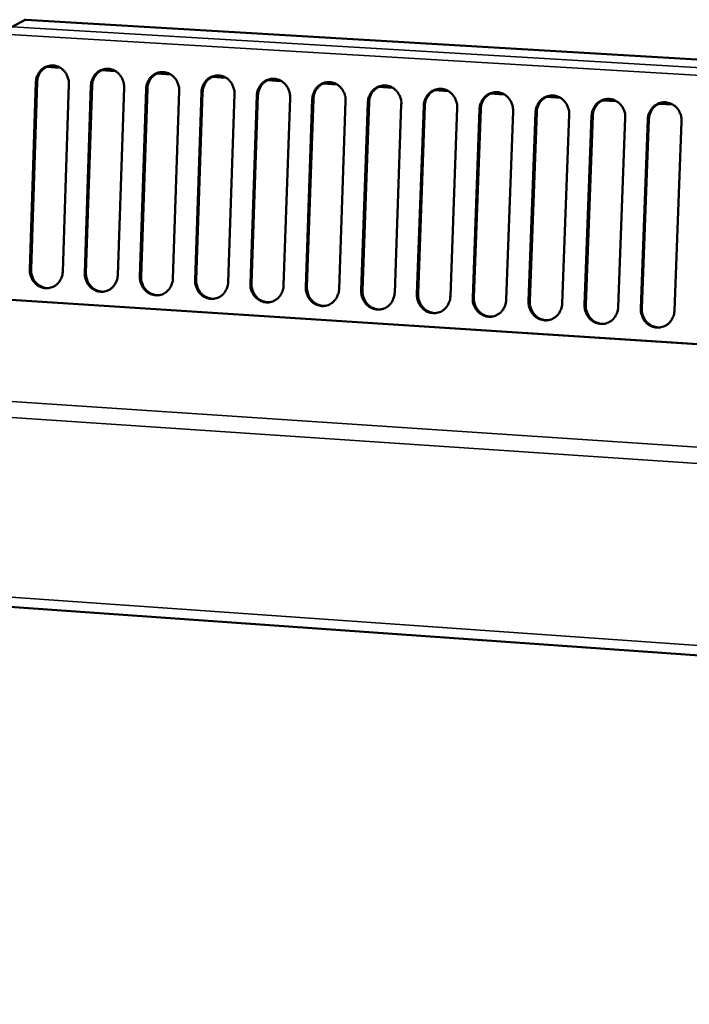
# Model space of a CAD drawing. Units: millimetres. Extents: x 65 to 5843, y 100 to 4100.
# Drawn here: x 4855 to 4950, y 2972 to 3112 of the extents above; entities that cross this region are included whole.
import ezdxf

# ---------------------------------------------------------------- set-up
doc = ezdxf.new("R2010")
doc.units = ezdxf.units.MM
doc.header["$LTSCALE"] = 20
doc.layers.add('Visible (ISO)', color=7, linetype='Continuous', lineweight=50)
doc.layers.add('Visible Narrow (ISO)', color=7, linetype='Continuous', lineweight=35)

msp = doc.modelspace()

# ---------------------------------------------------------------- linework, layer by layer
at = {"layer": 'Visible (ISO)'}
for p, q in [((4855.55, 3112.41), (4853.7, 3111.43)), ((4855.64, 3112.43), (4855.55, 3112.41)), ((5188.24, 3092.7), (4855.64, 3112.43)), ((4858.61, 3105.68), (4860.57, 3105.56)), ((5498.2, 3030.65), (4362.75, 3104.12)), ((4866.48, 3105.21), (4868.44, 3105.09)), ((4874.37, 3104.73), (4876.33, 3104.61)), ((4882.27, 3104.26), (4884.24, 3104.14)), ((4856.22, 3076.72), (4857.1, 3103.48)), ((4857.27, 3103.49), (4856.39, 3076.74)), ((4861.81, 3103.19), (4860.93, 3076.42)), ((4864.08, 3076.22), (4864.96, 3103)), ((4865.13, 3103.02), (4864.25, 3076.24)), ((4869.69, 3102.71), (4868.79, 3075.92)), ((4890.19, 3103.78), (4892.17, 3103.66)), ((4898.13, 3103.3), (4900.11, 3103.18)), ((4906.08, 3102.82), (4908.07, 3102.7)), ((4871.95, 3075.71), (4872.85, 3102.52)), ((4873.02, 3102.54), (4872.12, 3075.73)), ((4877.58, 3102.24), (4876.67, 3075.41)), ((4879.84, 3075.21), (4880.75, 3102.04)), ((4880.92, 3102.06), (4880, 3075.23)), ((4885.49, 3101.76), (4884.57, 3074.91)), ((4887.74, 3074.7), (4888.67, 3101.57)), ((4888.83, 3101.58), (4887.91, 3074.72)), ((4893.42, 3101.28), (4892.49, 3074.4)), ((4914.05, 3102.34), (4916.05, 3102.22)), ((4922.04, 3101.86), (4924.04, 3101.74)), ((4930.05, 3101.38), (4932.05, 3101.26)), ((4895.66, 3074.19), (4896.6, 3101.09)), ((4896.77, 3101.1), (4895.83, 3074.21)), ((4901.36, 3100.8), (4900.42, 3073.89)), ((4903.6, 3073.69), (4904.55, 3100.6)), ((4904.72, 3100.62), (4903.76, 3073.71)), ((4909.32, 3100.32), (4908.37, 3073.38)), ((4911.56, 3073.18), (4912.52, 3100.12)), ((4912.68, 3100.14), (4911.72, 3073.2)), ((4917.3, 3099.83), (4916.33, 3072.87)), ((4938.07, 3100.9), (4940.08, 3100.77)), ((4946.11, 3100.41), (4948.12, 3100.29)), ((4919.53, 3072.66), (4920.5, 3099.64)), ((4920.67, 3099.65), (4919.69, 3072.69)), ((4925.3, 3099.35), (4924.31, 3072.36)), ((4927.51, 3072.15), (4928.51, 3099.15)), ((4928.67, 3099.17), (4927.67, 3072.17)), ((4933.31, 3098.86), (4932.31, 3071.85)), ((4935.52, 3071.64), (4936.52, 3098.67)), ((4936.68, 3098.69), (4935.68, 3071.66)), ((4941.34, 3098.38), (4940.32, 3071.33)), ((4943.54, 3071.13), (4944.56, 3098.18)), ((4944.72, 3098.2), (4943.7, 3071.15)), ((4949.38, 3097.89), (4948.36, 3070.82)), ((4283.11, 3068.68), (5658.56, 2971.6))]:
    msp.add_line(p, q, dxfattribs=at)
at = {"layer": 'Visible (ISO)', "flags": 128}
for points in [[(4857.1, 3103.48, -0.037786), (4857.15, 3103.95, -0.057585), (4857.24, 3104.26, -0.017257), (4857.47, 3104.74, -0.03789), (4857.59, 3104.95, -0.040573), (4857.84, 3105.24, -0.040051), (4858.13, 3105.48, -0.042363), (4858.45, 3105.67, -0.042053), (4858.8, 3105.81, -0.042936), (4859.17, 3105.88, -0.04294), (4859.54, 3105.89, -0.041948), (4859.91, 3105.83, -0.042264), (4860.26, 3105.72, -0.039905), (4860.6, 3105.54, -0.040424), (4860.9, 3105.32, -0.037772), (4861.18, 3105.03, -0.038293), (4861.41, 3104.72, -0.036337), (4861.52, 3104.5, -0.016309), (4861.72, 3103.99, -0.056348), (4861.79, 3103.68, -0.036439), (4861.81, 3103.19)], [(4859.3, 3105.89, 0.037225), (4858.91, 3105.81, 0.058296), (4858.67, 3105.71, 0.016682), (4858.27, 3105.47, 0.037202), (4858.11, 3105.34, 0.035103), (4857.87, 3105.1, 0.035615), (4857.67, 3104.82, 0.033477), (4857.57, 3104.64, 0.013945), (4857.38, 3104.19, 0.052405), (4857.31, 3103.92, 0.033447), (4857.27, 3103.49)], [(4864.96, 3103, -0.037805), (4865.01, 3103.48, -0.057618), (4865.11, 3103.78, -0.017272), (4865.34, 3104.27, -0.037908), (4865.46, 3104.47, -0.040554), (4865.71, 3104.76, -0.040039), (4866.01, 3105.01, -0.042318), (4866.33, 3105.2, -0.042011), (4866.68, 3105.33, -0.042884), (4867.04, 3105.4, -0.042887), (4867.41, 3105.41, -0.041913), (4867.78, 3105.36, -0.042225), (4868.14, 3105.24, -0.039902), (4868.48, 3105.07, -0.040413), (4868.78, 3104.84, -0.037797), (4869.06, 3104.56, -0.038311), (4869.29, 3104.24, -0.036378), (4869.4, 3104.02, -0.016338), (4869.6, 3103.51, -0.056401), (4869.67, 3103.2, -0.036479), (4869.69, 3102.71)], [(4867.17, 3105.41, 0.037166), (4866.78, 3105.33, 0.058216), (4866.54, 3105.23, 0.016638), (4866.14, 3104.99, 0.037144), (4865.98, 3104.87, 0.035076), (4865.74, 3104.62, 0.035581), (4865.54, 3104.35, 0.033474), (4865.44, 3104.17, 0.013943), (4865.25, 3103.71, 0.052412), (4865.17, 3103.45, 0.033446), (4865.13, 3103.02)], [(4872.85, 3102.52, -0.037825), (4872.9, 3103, -0.057652), (4872.99, 3103.31, -0.017286), (4873.22, 3103.79, -0.037926), (4873.35, 3104, -0.040535), (4873.6, 3104.29, -0.040026), (4873.89, 3104.53, -0.042273), (4874.21, 3104.72, -0.04197), (4874.56, 3104.86, -0.042832), (4874.93, 3104.93, -0.042835), (4875.3, 3104.94, -0.041879), (4875.67, 3104.88, -0.042185), (4876.03, 3104.77, -0.039898), (4876.37, 3104.59, -0.040403), (4876.67, 3104.37, -0.037823), (4876.95, 3104.08, -0.038329), (4877.18, 3103.77, -0.03642), (4877.29, 3103.55, -0.016367), (4877.49, 3103.03, -0.056454), (4877.56, 3102.72, -0.036518), (4877.58, 3102.24)], [(4875.06, 3104.94, 0.037107), (4874.66, 3104.86, 0.058135), (4874.42, 3104.76, 0.016593), (4874.03, 3104.52, 0.037085), (4873.86, 3104.39, 0.035049), (4873.62, 3104.15, 0.035546), (4873.42, 3103.87, 0.033471), (4873.32, 3103.69, 0.013941), (4873.13, 3103.24, 0.052418), (4873.06, 3102.97, 0.033443), (4873.02, 3102.54)], [(4880.75, 3102.04, -0.037844), (4880.8, 3102.52, -0.057686), (4880.89, 3102.83, -0.017301), (4881.12, 3103.31, -0.037944), (4881.25, 3103.52, -0.040516), (4881.5, 3103.81, -0.040014), (4881.8, 3104.06, -0.042228), (4882.12, 3104.25, -0.041929), (4882.47, 3104.38, -0.04278), (4882.83, 3104.45, -0.042782), (4883.21, 3104.46, -0.041844), (4883.58, 3104.41, -0.042146), (4883.94, 3104.29, -0.039895), (4884.28, 3104.12, -0.040392), (4884.58, 3103.89, -0.037848), (4884.86, 3103.61, -0.038347), (4885.09, 3103.29, -0.036461), (4885.2, 3103.07, -0.016396), (4885.4, 3102.56, -0.056507), (4885.47, 3102.25, -0.036558), (4885.49, 3101.76)], [(4882.96, 3104.46, 0.037047), (4882.56, 3104.38, 0.058054), (4882.33, 3104.28, 0.016548), (4881.93, 3104.04, 0.037026), (4881.77, 3103.91, 0.035021), (4881.52, 3103.67, 0.035511), (4881.32, 3103.39, 0.033468), (4881.22, 3103.21, 0.013938), (4881.03, 3102.76, 0.052423), (4880.96, 3102.49, 0.03344), (4880.92, 3102.06)], [(4888.67, 3101.57, -0.037863), (4888.72, 3102.05, -0.05772), (4888.81, 3102.35, -0.017315), (4889.04, 3102.84, -0.037962), (4889.17, 3103.04, -0.040497), (4889.42, 3103.33, -0.040002), (4889.72, 3103.58, -0.042183), (4890.04, 3103.77, -0.041887), (4890.39, 3103.9, -0.042727), (4890.76, 3103.98, -0.042729), (4891.13, 3103.99, -0.041809), (4891.5, 3103.93, -0.042106), (4891.86, 3103.82, -0.039892), (4892.2, 3103.64, -0.040381), (4892.51, 3103.41, -0.037873), (4892.79, 3103.13, -0.038366), (4893.02, 3102.81, -0.036503), (4893.13, 3102.59, -0.016425), (4893.33, 3102.08, -0.056559), (4893.4, 3101.77, -0.036598), (4893.42, 3101.28)], [(4890.88, 3103.99, 0.036987), (4890.48, 3103.9, 0.057972), (4890.24, 3103.8, 0.016503), (4889.85, 3103.56, 0.036966), (4889.68, 3103.44, 0.034992), (4889.44, 3103.19, 0.035475), (4889.24, 3102.92, 0.033464), (4889.14, 3102.74, 0.013935), (4888.95, 3102.28, 0.052428), (4888.87, 3102.01, 0.033437), (4888.83, 3101.58)], [(4896.6, 3101.09, -0.037882), (4896.65, 3101.57, -0.057754), (4896.75, 3101.87, -0.01733), (4896.98, 3102.36, -0.03798), (4897.11, 3102.57, -0.040478), (4897.36, 3102.85, -0.039989), (4897.65, 3103.1, -0.042138), (4897.98, 3103.29, -0.041846), (4898.33, 3103.43, -0.042675), (4898.7, 3103.5, -0.042676), (4899.07, 3103.51, -0.041774), (4899.45, 3103.45, -0.042067), (4899.8, 3103.34, -0.039889), (4900.15, 3103.16, -0.040371), (4900.45, 3102.93, -0.037899), (4900.73, 3102.65, -0.038384), (4900.96, 3102.33, -0.036545), (4901.08, 3102.11, -0.016454), (4901.27, 3101.6, -0.056612), (4901.35, 3101.29, -0.036638), (4901.36, 3100.8)], [(4898.82, 3103.51, 0.036926), (4898.42, 3103.42, 0.057889), (4898.18, 3103.32, 0.016457), (4897.78, 3103.08, 0.036905), (4897.62, 3102.96, 0.034962), (4897.38, 3102.71, 0.035438), (4897.17, 3102.44, 0.03346), (4897.08, 3102.26, 0.013931), (4896.88, 3101.8, 0.052431), (4896.81, 3101.53, 0.033433), (4896.77, 3101.1)], [(4904.55, 3100.6, -0.037901), (4904.6, 3101.09, -0.057787), (4904.7, 3101.39, -0.017345), (4904.93, 3101.88, -0.037997), (4905.06, 3102.09, -0.040458), (4905.31, 3102.37, -0.039977), (4905.61, 3102.62, -0.042093), (4905.93, 3102.81, -0.041804), (4906.29, 3102.95, -0.042623), (4906.65, 3103.02, -0.042623), (4907.03, 3103.03, -0.041739), (4907.4, 3102.97, -0.042027), (4907.76, 3102.86, -0.039885), (4908.11, 3102.68, -0.04036), (4908.41, 3102.45, -0.037924), (4908.69, 3102.17, -0.038402), (4908.92, 3101.85, -0.036587), (4909.04, 3101.63, -0.016483), (4909.24, 3101.12, -0.056666), (4909.31, 3100.81, -0.036678), (4909.32, 3100.32)], [(4906.77, 3103.03, 0.036865), (4906.37, 3102.94, 0.057806), (4906.13, 3102.84, 0.016411), (4905.73, 3102.6, 0.036844), (4905.57, 3102.48, 0.034932), (4905.33, 3102.23, 0.035401), (4905.12, 3101.96, 0.033455), (4905.03, 3101.78, 0.013928), (4904.83, 3101.32, 0.052435), (4904.76, 3101.05, 0.033428), (4904.72, 3100.62)], [(4912.52, 3100.12, -0.03792), (4912.57, 3100.6, -0.057821), (4912.67, 3100.91, -0.017359), (4912.9, 3101.4, -0.038015), (4913.03, 3101.61, -0.040439), (4913.28, 3101.89, -0.039964), (4913.58, 3102.14, -0.042048), (4913.9, 3102.33, -0.041763), (4914.26, 3102.47, -0.042571), (4914.63, 3102.54, -0.042571), (4915, 3102.55, -0.041704), (4915.38, 3102.49, -0.041988), (4915.74, 3102.38, -0.039882), (4916.08, 3102.2, -0.040349), (4916.39, 3101.97, -0.03795), (4916.67, 3101.69, -0.038421), (4916.9, 3101.37, -0.036629), (4917.01, 3101.15, -0.016512), (4917.21, 3100.63, -0.056719), (4917.28, 3100.32, -0.036718), (4917.3, 3099.83)], [(4914.74, 3102.55, 0.036803), (4914.34, 3102.46, 0.057722), (4914.1, 3102.36, 0.016365), (4913.7, 3102.12, 0.036783), (4913.54, 3102, 0.034902), (4913.3, 3101.75, 0.035363), (4913.09, 3101.47, 0.033449), (4912.99, 3101.29, 0.013923), (4912.8, 3100.84, 0.052437), (4912.73, 3100.57, 0.033423), (4912.68, 3100.14)], [(4920.5, 3099.64, -0.037939), (4920.56, 3100.12, -0.057855), (4920.65, 3100.43, -0.017374), (4920.89, 3100.91, -0.038033), (4921.02, 3101.12, -0.040419), (4921.27, 3101.41, -0.039952), (4921.57, 3101.66, -0.042003), (4921.89, 3101.85, -0.041721), (4922.25, 3101.99, -0.042519), (4922.62, 3102.06, -0.042518), (4922.99, 3102.07, -0.04167), (4923.37, 3102.01, -0.041948), (4923.73, 3101.9, -0.039878), (4924.08, 3101.72, -0.040338), (4924.39, 3101.49, -0.037975), (4924.66, 3101.21, -0.038439), (4924.89, 3100.89, -0.036671), (4925.01, 3100.67, -0.016541), (4925.21, 3100.15, -0.056772), (4925.28, 3099.84, -0.036758), (4925.3, 3099.35)], [(4922.73, 3102.07, 0.03674), (4922.33, 3101.98, 0.057637), (4922.09, 3101.88, 0.016318), (4921.69, 3101.64, 0.03672), (4921.52, 3101.51, 0.034871), (4921.28, 3101.27, 0.035325), (4921.08, 3100.99, 0.033442), (4920.98, 3100.81, 0.013918), (4920.78, 3100.36, 0.052439), (4920.71, 3100.09, 0.033417), (4920.67, 3099.65)], [(4928.51, 3099.15, -0.037958), (4928.56, 3099.64, -0.057889), (4928.65, 3099.94, -0.017388), (4928.89, 3100.43, -0.038051), (4929.02, 3100.64, -0.0404), (4929.27, 3100.93, -0.039939), (4929.57, 3101.18, -0.041958), (4929.9, 3101.37, -0.04168), (4930.26, 3101.5, -0.042467), (4930.63, 3101.58, -0.042465), (4931, 3101.59, -0.041635), (4931.38, 3101.53, -0.041908), (4931.74, 3101.41, -0.039875), (4932.09, 3101.24, -0.040327), (4932.4, 3101.01, -0.038001), (4932.68, 3100.73, -0.038457), (4932.91, 3100.41, -0.036713), (4933.02, 3100.18, -0.016571), (4933.22, 3099.67, -0.056826), (4933.29, 3099.36, -0.036798), (4933.31, 3098.86)], [(4930.73, 3101.59, 0.036677), (4930.33, 3101.5, 0.057551), (4930.09, 3101.4, 0.01627), (4929.69, 3101.16, 0.036657), (4929.52, 3101.03, 0.034839), (4929.28, 3100.78, 0.035286), (4929.08, 3100.51, 0.033435), (4928.98, 3100.33, 0.013913), (4928.78, 3099.87, 0.05244), (4928.71, 3099.6, 0.03341), (4928.67, 3099.17)], [(4936.52, 3098.67, -0.037976), (4936.58, 3099.15, -0.057923), (4936.67, 3099.46, -0.017403), (4936.91, 3099.95, -0.038068), (4937.04, 3100.16, -0.04038), (4937.29, 3100.45, -0.039926), (4937.59, 3100.7, -0.041913), (4937.92, 3100.89, -0.041638), (4938.28, 3101.02, -0.042415), (4938.65, 3101.09, -0.042412), (4939.03, 3101.1, -0.0416), (4939.4, 3101.05, -0.041869), (4939.77, 3100.93, -0.039871), (4940.11, 3100.75, -0.040316), (4940.42, 3100.52, -0.038026), (4940.7, 3100.24, -0.038476), (4940.93, 3099.92, -0.036756), (4941.05, 3099.7, -0.0166), (4941.25, 3099.18, -0.056879), (4941.32, 3098.87, -0.036839), (4941.34, 3098.38)], [(4938.75, 3101.1, 0.036613), (4938.35, 3101.02, 0.057464), (4938.11, 3100.92, 0.016222), (4937.71, 3100.67, 0.036594), (4937.54, 3100.55, 0.034806), (4937.3, 3100.3, 0.035246), (4937.1, 3100.02, 0.033428), (4937, 3099.84, 0.013907), (4936.8, 3099.39, 0.05244), (4936.73, 3099.12, 0.033403), (4936.68, 3098.69)], [(4944.56, 3098.18, -0.037995), (4944.61, 3098.67, -0.057956), (4944.71, 3098.97, -0.017417), (4944.95, 3099.46, -0.038086), (4945.08, 3099.67, -0.04036), (4945.33, 3099.96, -0.039913), (4945.63, 3100.21, -0.041868), (4945.96, 3100.4, -0.041597), (4946.32, 3100.54, -0.042362), (4946.69, 3100.61, -0.042359), (4947.07, 3100.62, -0.041565), (4947.45, 3100.56, -0.041829), (4947.81, 3100.45, -0.039868), (4948.16, 3100.27, -0.040305), (4948.47, 3100.04, -0.038052), (4948.75, 3099.76, -0.038494), (4948.98, 3099.44, -0.036798), (4949.1, 3099.21, -0.01663), (4949.3, 3098.7, -0.056933), (4949.37, 3098.38, -0.036879), (4949.38, 3097.89)], [(4946.79, 3100.62, 0.036549), (4946.39, 3100.53, 0.057377), (4946.15, 3100.43, 0.016174), (4945.74, 3100.19, 0.03653), (4945.58, 3100.06, 0.034773), (4945.34, 3099.81, 0.035205), (4945.13, 3099.54, 0.03342), (4945.03, 3099.36, 0.013901), (4944.84, 3098.9, 0.052439), (4944.76, 3098.63, 0.033396), (4944.72, 3098.2)], [(4860.93, 3076.42, -0.037946), (4860.88, 3075.94, -0.057761), (4860.79, 3075.64, -0.017367), (4860.56, 3075.16, -0.038068), (4860.43, 3074.95, -0.040733), (4860.18, 3074.67, -0.040238), (4859.89, 3074.42, -0.042441), (4859.57, 3074.24, -0.04217), (4859.22, 3074.11, -0.042885), (4858.86, 3074.03, -0.04293), (4858.49, 3074.03, -0.041785), (4858.12, 3074.08, -0.042134), (4857.77, 3074.2, -0.039704), (4857.43, 3074.38, -0.040239), (4857.13, 3074.6, -0.037609), (4856.85, 3074.88, -0.038124), (4856.62, 3075.2, -0.036254), (4856.51, 3075.42, -0.01626), (4856.31, 3075.93, -0.0563), (4856.24, 3076.24, -0.03637), (4856.22, 3076.72)], [(4856.39, 3076.74, 0.032763), (4856.41, 3076.3, 0.051904), (4856.46, 3076.02, 0.013518), (4856.63, 3075.54, 0.03265), (4856.72, 3075.35, 0.034022), (4856.9, 3075.05, 0.033584), (4857.13, 3074.78, 0.035667), (4857.39, 3074.55, 0.035148), (4857.68, 3074.35, 0.037363), (4857.87, 3074.26, 0.016862), (4858.31, 3074.1, 0.058617), (4858.56, 3074.05, 0.037425), (4858.97, 3074.05)], [(4868.79, 3075.92, -0.037965), (4868.74, 3075.44, -0.057795), (4868.65, 3075.14, -0.017382), (4868.42, 3074.66, -0.038086), (4868.29, 3074.45, -0.040714), (4868.05, 3074.16, -0.040225), (4867.75, 3073.92, -0.042396), (4867.43, 3073.73, -0.042129), (4867.08, 3073.6, -0.042832), (4866.72, 3073.53, -0.042877), (4866.35, 3073.52, -0.04175), (4865.98, 3073.58, -0.042095), (4865.63, 3073.69, -0.039701), (4865.29, 3073.87, -0.040229), (4864.98, 3074.1, -0.037634), (4864.71, 3074.38, -0.038143), (4864.48, 3074.69, -0.036295), (4864.37, 3074.91, -0.016288), (4864.17, 3075.42, -0.056352), (4864.1, 3075.73, -0.03641), (4864.08, 3076.22)], [(4864.25, 3076.24, 0.032834), (4864.26, 3075.79, 0.051995), (4864.32, 3075.52, 0.013568), (4864.48, 3075.04, 0.032722), (4864.57, 3074.85, 0.034082), (4864.76, 3074.55, 0.033649), (4864.99, 3074.27, 0.035709), (4865.24, 3074.04, 0.035198), (4865.53, 3073.84, 0.037383), (4865.72, 3073.75, 0.016877), (4866.17, 3073.59, 0.05863), (4866.42, 3073.54, 0.037443), (4866.83, 3073.54)], [(4876.67, 3075.41, -0.037984), (4876.62, 3074.93, -0.057829), (4876.53, 3074.63, -0.017396), (4876.3, 3074.15, -0.038104), (4876.17, 3073.94, -0.040695), (4875.92, 3073.66, -0.040213), (4875.63, 3073.41, -0.042351), (4875.31, 3073.22, -0.042087), (4874.96, 3073.09, -0.04278), (4874.6, 3073.02, -0.042825), (4874.23, 3073.01, -0.041716), (4873.85, 3073.07, -0.042056), (4873.5, 3073.19, -0.039698), (4873.16, 3073.36, -0.040218), (4872.85, 3073.59, -0.03766), (4872.58, 3073.87, -0.038161), (4872.35, 3074.19, -0.036336), (4872.24, 3074.41, -0.016317), (4872.04, 3074.92, -0.056405), (4871.97, 3075.23, -0.036449), (4871.95, 3075.71)], [(4872.12, 3075.73, 0.032905), (4872.13, 3075.29, 0.052088), (4872.19, 3075.01, 0.013619), (4872.36, 3074.53, 0.032795), (4872.44, 3074.34, 0.034142), (4872.63, 3074.04, 0.033715), (4872.86, 3073.76, 0.035752), (4873.12, 3073.53, 0.035247), (4873.41, 3073.33, 0.037404), (4873.6, 3073.24, 0.016892), (4874.04, 3073.08, 0.058642), (4874.3, 3073.04, 0.037462), (4874.71, 3073.04)], [(4884.57, 3074.91, -0.038004), (4884.52, 3074.43, -0.057863), (4884.43, 3074.12, -0.017411), (4884.2, 3073.64, -0.038122), (4884.07, 3073.43, -0.040676), (4883.82, 3073.15, -0.040201), (4883.53, 3072.9, -0.042306), (4883.2, 3072.71, -0.042046), (4882.85, 3072.58, -0.042728), (4882.49, 3072.51, -0.042772), (4882.12, 3072.5, -0.041681), (4881.74, 3072.56, -0.042017), (4881.39, 3072.68, -0.039695), (4881.05, 3072.85, -0.040208), (4880.74, 3073.08, -0.037685), (4880.47, 3073.36, -0.038179), (4880.24, 3073.68, -0.036378), (4880.13, 3073.9, -0.016346), (4879.93, 3074.41, -0.056457), (4879.86, 3074.72, -0.036489), (4879.84, 3075.21)], [(4880, 3075.23, 0.032977), (4880.02, 3074.78, 0.052181), (4880.08, 3074.51, 0.01367), (4880.24, 3074.02, 0.032868), (4880.33, 3073.83, 0.034203), (4880.52, 3073.53, 0.033781), (4880.75, 3073.25, 0.035796), (4881.01, 3073.02, 0.035298), (4881.3, 3072.82, 0.037425), (4881.49, 3072.73, 0.016907), (4881.94, 3072.58, 0.058656), (4882.19, 3072.53, 0.037482), (4882.61, 3072.53)], [(4892.49, 3074.4, -0.038023), (4892.44, 3073.92, -0.057897), (4892.34, 3073.62, -0.017426), (4892.11, 3073.13, -0.03814), (4891.98, 3072.92, -0.040656), (4891.73, 3072.64, -0.040188), (4891.44, 3072.39, -0.042261), (4891.11, 3072.21, -0.042004), (4890.76, 3072.07, -0.042676), (4890.4, 3072, -0.042719), (4890.03, 3072, -0.041647), (4889.65, 3072.05, -0.041977), (4889.3, 3072.17, -0.039692), (4888.95, 3072.35, -0.040197), (4888.65, 3072.57, -0.03771), (4888.37, 3072.86, -0.038197), (4888.14, 3073.17, -0.036419), (4888.03, 3073.39, -0.016375), (4887.83, 3073.91, -0.05651), (4887.76, 3074.21, -0.036528), (4887.74, 3074.7)], [(4887.91, 3074.72, 0.03305), (4887.92, 3074.28, 0.052276), (4887.98, 3074, 0.013722), (4888.15, 3073.51, 0.032943), (4888.23, 3073.32, 0.034265), (4888.42, 3073.02, 0.033848), (4888.66, 3072.74, 0.03584), (4888.91, 3072.51, 0.035348), (4889.21, 3072.31, 0.037447), (4889.4, 3072.22, 0.016922), (4889.84, 3072.07, 0.058669), (4890.1, 3072.02, 0.037501), (4890.52, 3072.02)], [(4900.42, 3073.89, -0.038042), (4900.37, 3073.41, -0.057931), (4900.27, 3073.11, -0.017441), (4900.04, 3072.62, -0.038158), (4899.91, 3072.42, -0.040637), (4899.66, 3072.13, -0.040176), (4899.36, 3071.88, -0.042215), (4899.04, 3071.69, -0.041962), (4898.69, 3071.56, -0.042624), (4898.32, 3071.49, -0.042666), (4897.95, 3071.48, -0.041612), (4897.58, 3071.54, -0.041938), (4897.22, 3071.66, -0.039688), (4896.88, 3071.84, -0.040186), (4896.57, 3072.06, -0.037735), (4896.29, 3072.35, -0.038215), (4896.06, 3072.66, -0.036461), (4895.95, 3072.88, -0.016404), (4895.75, 3073.4, -0.056563), (4895.68, 3073.71, -0.036568), (4895.66, 3074.19)], [(4895.83, 3074.21, 0.033123), (4895.84, 3073.77, 0.052371), (4895.9, 3073.49, 0.013774), (4896.07, 3073.01, 0.033017), (4896.16, 3072.81, 0.034327), (4896.35, 3072.51, 0.033915), (4896.58, 3072.23, 0.035884), (4896.84, 3072, 0.035399), (4897.13, 3071.8, 0.037469), (4897.32, 3071.71, 0.016938), (4897.77, 3071.55, 0.058684), (4898.03, 3071.51, 0.037522), (4898.45, 3071.51)], [(4908.37, 3073.38, -0.038061), (4908.31, 3072.9, -0.057965), (4908.22, 3072.6, -0.017455), (4907.99, 3072.11, -0.038176), (4907.86, 3071.9, -0.040617), (4907.61, 3071.62, -0.040163), (4907.31, 3071.37, -0.04217), (4906.99, 3071.18, -0.041921), (4906.63, 3071.05, -0.042572), (4906.26, 3070.98, -0.042614), (4905.89, 3070.97, -0.041578), (4905.52, 3071.03, -0.041899), (4905.16, 3071.15, -0.039685), (4904.82, 3071.32, -0.040176), (4904.51, 3071.55, -0.037761), (4904.23, 3071.83, -0.038233), (4904, 3072.15, -0.036503), (4903.89, 3072.37, -0.016433), (4903.69, 3072.89, -0.056616), (4903.62, 3073.2, -0.036608), (4903.6, 3073.69)], [(4903.76, 3073.71, 0.033197), (4903.78, 3073.26, 0.052466), (4903.83, 3072.98, 0.013827), (4904, 3072.49, 0.033093), (4904.09, 3072.3, 0.03439), (4904.28, 3072, 0.033983), (4904.52, 3071.72, 0.035929), (4904.78, 3071.49, 0.035451), (4905.07, 3071.29, 0.037491), (4905.27, 3071.2, 0.016954), (4905.71, 3071.04, 0.058698), (4905.98, 3070.99, 0.037542), (4906.39, 3071)], [(4916.33, 3072.87, -0.03808), (4916.28, 3072.39, -0.057999), (4916.18, 3072.08, -0.01747), (4915.95, 3071.6, -0.038194), (4915.82, 3071.39, -0.040597), (4915.57, 3071.1, -0.04015), (4915.27, 3070.86, -0.042125), (4914.95, 3070.67, -0.041879), (4914.59, 3070.54, -0.04252), (4914.22, 3070.47, -0.042561), (4913.85, 3070.46, -0.041543), (4913.47, 3070.52, -0.041859), (4913.12, 3070.63, -0.039682), (4912.77, 3070.81, -0.040165), (4912.46, 3071.04, -0.037786), (4912.19, 3071.32, -0.038251), (4911.96, 3071.64, -0.036545), (4911.84, 3071.86, -0.016462), (4911.64, 3072.38, -0.056669), (4911.57, 3072.69, -0.036648), (4911.56, 3073.18)], [(4911.72, 3073.2, 0.033271), (4911.73, 3072.75, 0.052563), (4911.79, 3072.47, 0.01388), (4911.96, 3071.98, 0.033169), (4912.05, 3071.79, 0.034453), (4912.24, 3071.48, 0.034051), (4912.47, 3071.21, 0.035974), (4912.73, 3070.97, 0.035503), (4913.03, 3070.78, 0.037514), (4913.22, 3070.68, 0.016971), (4913.67, 3070.53, 0.058713), (4913.94, 3070.48, 0.037563), (4914.35, 3070.49)], [(4924.31, 3072.36, -0.038099), (4924.26, 3071.88, -0.058033), (4924.17, 3071.57, -0.017485), (4923.93, 3071.09, -0.038212), (4923.8, 3070.88, -0.040578), (4923.55, 3070.59, -0.040137), (4923.25, 3070.35, -0.04208), (4922.92, 3070.16, -0.041837), (4922.57, 3070.02, -0.042468), (4922.2, 3069.95, -0.042508), (4921.82, 3069.95, -0.041508), (4921.45, 3070, -0.04182), (4921.09, 3070.12, -0.039678), (4920.75, 3070.3, -0.040154), (4920.44, 3070.53, -0.037811), (4920.16, 3070.81, -0.038269), (4919.93, 3071.13, -0.036587), (4919.81, 3071.35, -0.016491), (4919.61, 3071.86, -0.056722), (4919.54, 3072.17, -0.036688), (4919.53, 3072.66)], [(4919.69, 3072.69, 0.033347), (4919.7, 3072.24, 0.052661), (4919.76, 3071.96, 0.013934), (4919.93, 3071.47, 0.033246), (4920.02, 3071.27, 0.034517), (4920.21, 3070.97, 0.03412), (4920.44, 3070.69, 0.03602), (4920.71, 3070.46, 0.035556), (4921, 3070.26, 0.037537), (4921.2, 3070.17, 0.016988), (4921.65, 3070.01, 0.058729), (4921.92, 3069.97, 0.037584), (4922.33, 3069.97)], [(4932.31, 3071.85, -0.038118), (4932.26, 3071.36, -0.058067), (4932.16, 3071.06, -0.017499), (4931.93, 3070.57, -0.038229), (4931.8, 3070.36, -0.040558), (4931.54, 3070.08, -0.040124), (4931.24, 3069.83, -0.042034), (4930.92, 3069.64, -0.041796), (4930.56, 3069.51, -0.042415), (4930.19, 3069.44, -0.042455), (4929.82, 3069.43, -0.041474), (4929.44, 3069.49, -0.041781), (4929.08, 3069.6, -0.039675), (4928.73, 3069.78, -0.040143), (4928.43, 3070.01, -0.037837), (4928.15, 3070.3, -0.038288), (4927.92, 3070.61, -0.036629), (4927.8, 3070.84, -0.01652), (4927.6, 3071.35, -0.056776), (4927.53, 3071.66, -0.036728), (4927.51, 3072.15)], [(4927.67, 3072.17, 0.033423), (4927.69, 3071.72, 0.052759), (4927.75, 3071.44, 0.013989), (4927.92, 3070.95, 0.033324), (4928.01, 3070.76, 0.034581), (4928.2, 3070.45, 0.03419), (4928.43, 3070.18, 0.036066), (4928.7, 3069.94, 0.035609), (4929, 3069.74, 0.03756), (4929.19, 3069.65, 0.017005), (4929.65, 3069.5, 0.058745), (4929.91, 3069.45, 0.037606), (4930.33, 3069.46)], [(4940.32, 3071.33, -0.038137), (4940.27, 3070.85, -0.058101), (4940.18, 3070.54, -0.017514), (4939.94, 3070.06, -0.038247), (4939.81, 3069.85, -0.040538), (4939.56, 3069.56, -0.040111), (4939.26, 3069.31, -0.041989), (4938.93, 3069.13, -0.041754), (4938.57, 3068.99, -0.042363), (4938.2, 3068.92, -0.042403), (4937.83, 3068.92, -0.041439), (4937.45, 3068.97, -0.041741), (4937.09, 3069.09, -0.039671), (4936.74, 3069.27, -0.040132), (4936.43, 3069.5, -0.037862), (4936.15, 3069.78, -0.038306), (4935.92, 3070.1, -0.036671), (4935.81, 3070.32, -0.016549), (4935.61, 3070.84, -0.056829), (4935.54, 3071.15, -0.036768), (4935.52, 3071.64)], [(4935.68, 3071.66, 0.0335), (4935.69, 3071.21, 0.052858), (4935.75, 3070.93, 0.014044), (4935.92, 3070.44, 0.033402), (4936.01, 3070.24, 0.034646), (4936.2, 3069.94, 0.03426), (4936.44, 3069.66, 0.036113), (4936.71, 3069.42, 0.035663), (4937, 3069.23, 0.037584), (4937.2, 3069.14, 0.017023), (4937.66, 3068.98, 0.058762), (4937.92, 3068.93, 0.037628), (4938.34, 3068.94)], [(4948.36, 3070.82, -0.038156), (4948.3, 3070.33, -0.058135), (4948.21, 3070.03, -0.017528), (4947.97, 3069.54, -0.038265), (4947.84, 3069.33, -0.040518), (4947.59, 3069.04, -0.040098), (4947.29, 3068.8, -0.041943), (4946.96, 3068.61, -0.041712), (4946.6, 3068.48, -0.042311), (4946.23, 3068.41, -0.04235), (4945.85, 3068.4, -0.041404), (4945.47, 3068.45, -0.041702), (4945.11, 3068.57, -0.039668), (4944.77, 3068.75, -0.040121), (4944.46, 3068.98, -0.037887), (4944.18, 3069.26, -0.038324), (4943.94, 3069.58, -0.036713), (4943.83, 3069.81, -0.016579), (4943.63, 3070.32, -0.056883), (4943.56, 3070.63, -0.036808), (4943.54, 3071.13)], [(4943.7, 3071.15, 0.033577), (4943.71, 3070.69, 0.052959), (4943.77, 3070.41, 0.0141), (4943.94, 3069.92, 0.033482), (4944.03, 3069.72, 0.034712), (4944.23, 3069.42, 0.034331), (4944.46, 3069.14, 0.03616), (4944.73, 3068.91, 0.035717), (4945.03, 3068.71, 0.037609), (4945.23, 3068.62, 0.017041), (4945.68, 3068.46, 0.058779), (4945.95, 3068.42, 0.037651), (4946.37, 3068.43)]]:
    msp.add_lwpolyline(points, format="xyb", dxfattribs=at)
at = {"layer": 'Visible Narrow (ISO)'}
for p, q in [((4853.7, 3111.43), (5186.83, 3091.61)), ((4855.55, 3112.41), (5188.17, 3092.67)), ((4853.32, 3110.33), (5186.53, 3090.46)), ((4860.18, 3105.75), (4858.98, 3105.82)), ((5498.16, 3030.59), (4362.51, 3104.08)), ((4868.06, 3105.27), (4866.85, 3105.35)), ((4875.95, 3104.8), (4874.74, 3104.87)), ((4883.86, 3104.32), (4882.64, 3104.4)), ((4857.1, 3103.48), (4857.27, 3103.49)), ((4864.96, 3103), (4865.13, 3103.02)), ((4891.78, 3103.85), (4890.56, 3103.92)), ((4899.72, 3103.37), (4898.5, 3103.44)), ((4907.68, 3102.89), (4906.45, 3102.96)), ((4872.85, 3102.52), (4873.02, 3102.54)), ((4880.75, 3102.04), (4880.92, 3102.06)), ((4888.67, 3101.57), (4888.83, 3101.58)), ((4915.66, 3102.41), (4914.43, 3102.48)), ((4923.65, 3101.93), (4922.41, 3102)), ((4931.66, 3101.45), (4930.42, 3101.52)), ((4896.6, 3101.09), (4896.77, 3101.1)), ((4904.55, 3100.6), (4904.72, 3100.62)), ((4912.52, 3100.12), (4912.68, 3100.14)), ((4939.69, 3100.96), (4938.44, 3101.04)), ((4947.73, 3100.48), (4946.48, 3100.55)), ((4920.5, 3099.64), (4920.67, 3099.65)), ((4928.51, 3099.15), (4928.67, 3099.17)), ((4936.52, 3098.67), (4936.68, 3098.69)), ((4944.56, 3098.18), (4944.72, 3098.2)), ((4281, 3096), (5659.96, 3004.1)), ((5660.36, 3001.51), (4279.65, 3093.96)), ((4856.22, 3076.72), (4856.39, 3076.74)), ((4864.08, 3076.22), (4864.25, 3076.24)), ((4871.95, 3075.71), (4872.12, 3075.73)), ((4879.84, 3075.21), (4880, 3075.23)), ((4887.74, 3074.7), (4887.91, 3074.72)), ((4895.66, 3074.19), (4895.83, 3074.21)), ((4903.6, 3073.69), (4903.76, 3073.71)), ((4911.56, 3073.18), (4911.72, 3073.2)), ((4919.53, 3072.66), (4919.69, 3072.69)), ((4927.51, 3072.15), (4927.67, 3072.17)), ((4935.52, 3071.64), (4935.68, 3071.66)), ((4943.54, 3071.13), (4943.7, 3071.15)), ((4282.18, 3070.04), (5658.53, 2973.15))]:
    msp.add_line(p, q, dxfattribs=at)

doc.saveas('drawing.dxf')
